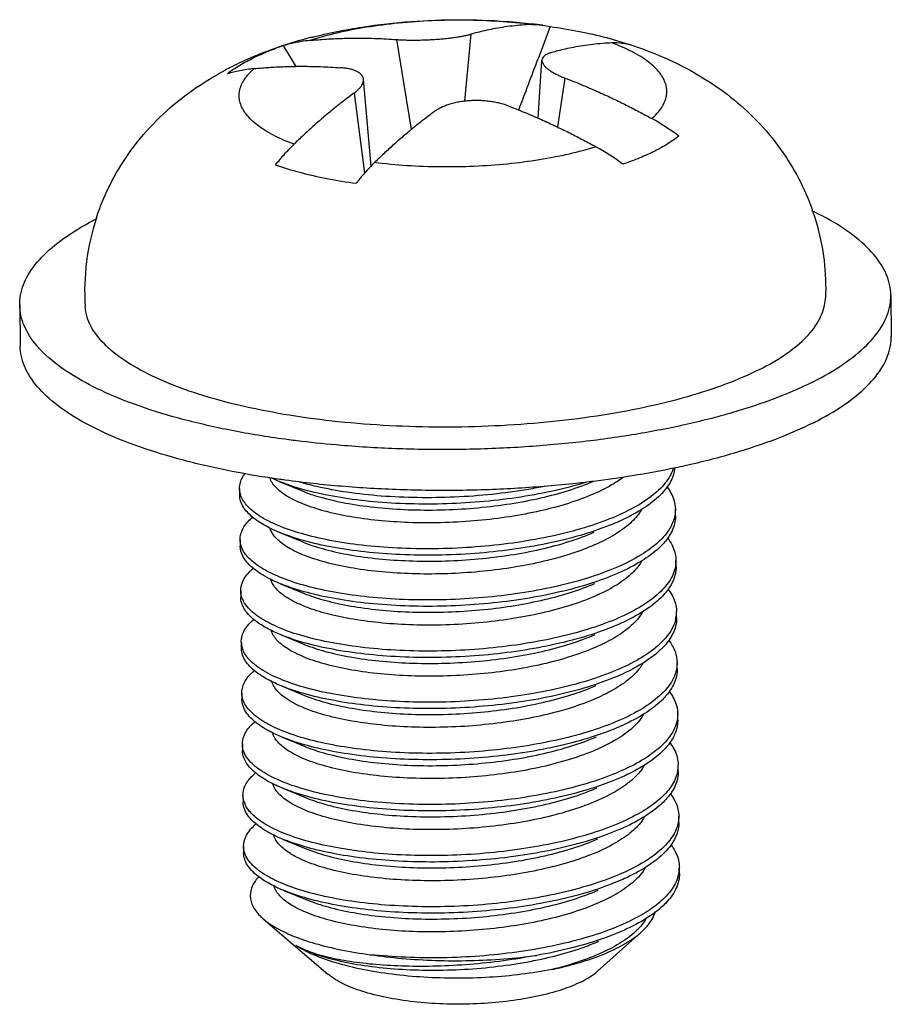
# Model space of a CAD drawing. Units: millimetres. Extents: x 4171 to 5428, y 1198 to 2071.
# Drawn here: x 5082 to 5087, y 1840 to 1845 of the extents above; entities that cross this region are included whole.
import ezdxf

# ---------------------------------------------------------------- set-up
doc = ezdxf.new("R2010")
doc.units = ezdxf.units.MM

# ---------------------------------------------------------------- blocks, each defined once
blk = doc.blocks.new('A$C0DBB56B4')
at = {"color": 7, "linetype": 'Continuous'}
for p, q in [((281.3925, 116.4852), (281.3346, 115.8695)), ((282.1198, 116.5555), (282.009, 116.2601)), ((282.0515, 116.5688), (282.1198, 116.5555)), ((280.7091, 116.4362), (280.8447, 115.6094)), ((282.6487, 116.4509), (282.859, 116.3865)), ((279.6698, 116.3799), (279.6722, 116.3759)), ((279.6722, 116.3759), (279.7842, 116.1899)), ((282.0107, 115.7133), (282.0443, 116.2469)), ((280.4756, 115.2729), (280.4055, 116.0712)), ((282.2548, 116.0828), (282.1859, 115.6334)), ((280.3189, 115.9441), (280.4137, 115.2074)), ((285.2482, 114.0878), (285.2523, 113.7121)), ((277.2487, 113.999), (277.2528, 113.6233)), ((279.6328, 112.3769), (279.8431, 112.2909)), ((279.2675, 112.3117), (279.2682, 112.253)), ((283.2705, 112.0626), (283.2699, 112.1213)), ((279.638, 111.9073), (279.8483, 111.8213)), ((279.2727, 111.8421), (279.2734, 111.7834)), ((283.2757, 111.593), (283.2751, 111.6517)), ((279.6432, 111.4377), (279.8535, 111.3517)), ((279.2779, 111.3725), (279.2786, 111.3138)), ((283.2809, 111.1234), (283.2803, 111.1821)), ((279.6484, 110.9681), (279.8587, 110.8821)), ((279.2831, 110.9029), (279.2838, 110.8442)), ((283.2862, 110.6538), (283.2855, 110.7125)), ((279.2884, 110.4333), (279.289, 110.3746)), ((279.6536, 110.4985), (279.8639, 110.4125)), ((283.2914, 110.1842), (283.2907, 110.2429)), ((279.6588, 110.0289), (279.8692, 109.9429)), ((279.2936, 109.9637), (279.2942, 109.905)), ((283.2966, 109.7146), (283.2959, 109.7733)), ((279.664, 109.5593), (279.8744, 109.4733)), ((279.2988, 109.4941), (279.2994, 109.4354)), ((283.3018, 109.245), (283.3011, 109.3037)), ((279.6692, 109.0897), (279.8796, 109.0037)), ((279.304, 109.0245), (279.3046, 108.9658)), ((283.307, 108.7754), (283.3064, 108.8341)), ((279.6745, 108.6201), (279.8848, 108.5341)), ((279.4853, 108.3596), (280.079, 107.852)), ((282.9563, 108.2384), (282.5549, 107.8795)), ((279.8724, 108.0717), (279.7829, 108.1149))]:
    blk.add_line(p, q, dxfattribs=at)
for centre, radius, start, end in [((281.3416, 111.2456), 5.3702, 82.40422, 83.50825), ((280.9487, 112.4765), 4.1081, 104.68241, 108.14171), ((280.0276, 115.1936), 1.2391, 103.06991, 106.78779), ((280.0366, 115.154), 1.2797, 95.48127, 103.06166), ((281.0259, 112.1922), 4.4027, 104.41812, 104.71757), ((282.7132, 115.8148), 0.59, 75.69522, 77.84531), ((281.6918, 112.8454), 3.7301, 71.75708, 72.09483), ((280.789, 112.9597), 3.5992, 108.12165, 113.18698), ((280.5511, 113.7691), 2.7555, 108.65389, 110.38041), ((280.6316, 113.3331), 3.194, 113.22932, 116.72266), ((116.9633, 178.2694), 176.31, 339.244617, 339.408305), ((280.5541, 113.4898), 3.0192, 116.74618, 118.00173), ((279.7576, 115.3751), 0.9581, 124.71715, 128.86452), ((282.0407, 113.8796), 2.0922, 52.96878, 61.03926), ((281.5273, 113.6209), 2.0921, 52.96875, 61.03929), ((280.0185, 114.1224), 2.1734, 161.89195, 183.63775), ((279.4594, 112.3116), 0.1912, 194.64645, 196.35881), ((282.9734, 111.1794), 0.3067, 349.60377, 0.51418), ((282.9769, 111.1787), 0.3031, 346.16087, 349.60129), ((279.4917, 110.9066), 0.2081, 180.99883, 196.99374), ((279.4879, 110.9055), 0.2041, 197.01171, 198.80916), ((280.0713, 111.084), 1.1323, 242.14542, 242.46131), ((283.0035, 109.7683), 0.2921, 348.64019, 349.52389), ((282.9948, 109.7696), 0.3009, 349.56947, 0.70256), ((279.5193, 109.5019), 0.2206, 197.06727, 202.54692), ((282.9979, 108.8319), 0.3083, 349.56558, 0.40693), ((282.996, 108.8321), 0.3101, 344.57873, 349.58924), ((280.4167, 109.1445), 1.2096, 243.09576, 243.99714)]:
    blk.add_arc(centre, radius, start, end, dxfattribs=at)
for points, start_tangent, end_tangent in [([(281.948, 116.5736), (281.651, 116.6018), (281.3434, 116.6135), (281.033, 116.6083), (280.7273, 116.5864), (280.4342, 116.5484), (280.161, 116.4951), (279.9144, 116.4279)], (-0.992199, 0.124661), (-0.952831, -0.303501)), ([(279.9297, 116.4562), (280.3944, 116.551), (280.8449, 116.6021), (281.2831, 116.6182), (281.7211, 116.6026), (281.9488, 116.5814)], (0.968503, 0.249001), (0.993583, -0.113107)), ([(281.948, 116.5736), (281.8617, 116.5688), (281.7714, 116.5602), (281.6813, 116.5481), (281.5962, 116.5333), (281.5198, 116.5173), (281.4522, 116.5011), (281.3925, 116.4852)], (-0.999371, -0.035457), (-0.963098, -0.26915)), ([(281.948, 116.5736), (282.0405, 116.57), (282.0515, 116.5687)], (0.999371, 0.035457), (0.991252, -0.131981)), ([(280.7091, 116.4362), (280.7511, 116.4337), (280.7948, 116.4319), (280.8405, 116.4311), (280.8889, 116.431), (280.9405, 116.4319), (280.9943, 116.4337), (281.0488, 116.4366), (281.1027, 116.4405), (281.1551, 116.4453), (281.2048, 116.4508), (281.2504, 116.4569), (281.2914, 116.4634), (281.3285, 116.4702), (281.3621, 116.4774), (281.3925, 116.4852)], (0.997327, -0.073066), (0.963098, 0.26915)), ([(282.1198, 116.5555), (282.3885, 116.5109), (282.6363, 116.4542), (282.6487, 116.4509)], (0.990631, -0.136564), (0.96584, -0.259138)), ([(279.9144, 116.4279), (279.9765, 116.4334), (280.0383, 116.4381), (280.1002, 116.442), (280.1628, 116.4451), (280.2267, 116.4473), (280.2934, 116.4487), (280.3643, 116.4491), (280.4412, 116.4484), (280.5248, 116.4462), (280.6145, 116.4422), (280.7091, 116.4362)], (0.995326, 0.09657), (0.997327, -0.073066)), ([(282.6871, 116.4046), (282.6009, 116.3999), (282.5105, 116.3913), (282.4204, 116.3791), (282.3354, 116.3643), (282.2589, 116.3484), (282.1914, 116.3322), (282.1316, 116.3162)], (-0.999371, -0.035457), (-0.963098, -0.26915)), ([(282.8374, 116.3916), (282.7796, 116.4011), (282.6871, 116.4046)], (-0.977578, 0.210574), (-0.999371, -0.035457)), ([(283.0537, 115.7102), (283.1445, 115.813), (283.1873, 115.919), (283.1811, 116.0255), (283.126, 116.1299), (283.0234, 116.2295), (282.8759, 116.3218), (282.6871, 116.4046)], (0.750801, 0.660528), (-0.9373, 0.348523)), ([(279.3758, 116.259), (279.5142, 116.3219), (279.5915, 116.3521)], (0.89299, 0.450077), (0.937288, 0.348557)), ([(282.1316, 116.3162), (282.1054, 116.3075), (282.084, 116.2975), (282.067, 116.2861), (282.0544, 116.2731), (282.0466, 116.2584), (282.0444, 116.2469)], (-0.963098, -0.26915), (-0.06556, -0.997849)), ([(282.8595, 116.3881), (283.0045, 116.3368), (283.3258, 116.1953), (283.6107, 116.0286), (283.8709, 115.8295), (284.1036, 115.5962), (284.3034, 115.3286), (284.4544, 115.0505), (284.5707, 114.7305), (284.6345, 114.4069), (284.6479, 114.0599)], (0.949736, -0.313051), (-0.041765, -0.999127)), ([(279.2119, 116.1627), (279.2562, 116.1919), (279.3758, 116.259)], (0.821316, 0.570474), (0.89299, 0.450077)), ([(282.0444, 116.2469), (282.0443, 116.242), (282.048, 116.2244), (282.0577, 116.206), (282.0733, 116.1871), (282.0942, 116.1681), (282.1196, 116.1497), (282.1483, 116.1321), (282.1802, 116.1152), (282.2155, 116.0989), (282.2548, 116.0828)], (-0.06556, -0.997849), (0.933719, -0.358007)), ([(277.9527, 114.7979), (278.0178, 114.9719), (278.177, 115.2791), (278.3848, 115.5625), (278.6313, 115.8105), (278.905, 116.0181), (279.1366, 116.1555)], (0.310554, 0.950556), (0.882913, 0.469536)), ([(279.401, 116.1691), (279.2692, 116.1495), (279.1564, 116.1211)], (-0.995326, -0.09657), (-0.957344, -0.288949)), ([(279.7676, 115.4747), (279.5789, 115.5575), (279.4314, 115.6498), (279.3288, 115.7494), (279.2737, 115.8538), (279.2675, 115.9603), (279.3103, 116.0663), (279.401, 116.1691)], (-0.9373, 0.348523), (0.750801, 0.660528)), ([(279.401, 116.1691), (279.4631, 116.1747), (279.5249, 116.1794), (279.5868, 116.1833), (279.6494, 116.1863), (279.7133, 116.1886), (279.78, 116.19), (279.851, 116.1904), (279.9279, 116.1897), (280.0115, 116.1875), (280.1011, 116.1835), (280.1957, 116.1775)], (0.995326, 0.09657), (0.997327, -0.073066)), ([(280.4055, 116.0712), (280.402, 116.0874), (280.3923, 116.1057), (280.3767, 116.1225), (280.3558, 116.1372), (280.3305, 116.1496), (280.3019, 116.1596), (280.2701, 116.1675), (280.2349, 116.1734), (280.1957, 116.1775)], (-0.088493, 0.996077), (-0.997327, 0.073066)), ([(280.3189, 115.9441), (280.345, 115.9648), (280.3663, 115.9852), (280.3832, 116.0056), (280.3957, 116.0261), (280.4034, 116.0469), (280.4057, 116.0676), (280.4055, 116.0712)], (0.807811, 0.589442), (-0.088493, 0.996077)), ([(282.2548, 116.0828), (282.3429, 116.0483), (282.4244, 116.0149), (282.4999, 115.9827), (282.5701, 115.9518), (282.636, 115.9218), (282.6986, 115.8925), (282.759, 115.8633), (282.8184, 115.834), (282.8775, 115.804), (282.9363, 115.7734), (282.995, 115.7422), (283.0537, 115.7102)], (0.933719, -0.358007), (0.875513, -0.483194)), ([(280.3189, 115.9441), (280.2597, 115.9002), (280.1926, 115.8485), (280.1165, 115.7875), (280.0316, 115.7165), (279.9418, 115.6378), (279.8522, 115.5557), (279.7676, 115.4747)], (-0.807811, -0.589442), (-0.715128, -0.698993)), ([(281.7415, 115.8241), (281.6992, 115.8387), (281.6555, 115.8508), (281.6096, 115.8606), (281.5612, 115.8682), (281.5095, 115.8734), (281.4556, 115.8758), (281.4011, 115.8751), (281.3473, 115.8712), (281.2949, 115.8643), (281.2452, 115.8545), (281.1997, 115.8423), (281.1587, 115.8283), (281.1218, 115.8125), (281.0883, 115.7949), (281.058, 115.7751)], (-0.933719, 0.358007), (-0.807811, -0.589442)), ([(281.058, 115.7751), (280.9989, 115.7312), (280.9318, 115.6796), (280.8556, 115.6185), (280.7707, 115.5475), (280.6809, 115.4688), (280.5914, 115.3867), (280.5068, 115.3057)], (-0.807811, -0.589442), (-0.715128, -0.698993)), ([(281.7415, 115.8241), (281.8295, 115.7895), (281.911, 115.7562), (281.9865, 115.724), (282.0568, 115.693), (282.1226, 115.663), (282.1852, 115.6337), (282.2457, 115.6046), (282.3051, 115.5752), (282.3641, 115.5453), (282.423, 115.5147), (282.4817, 115.4834), (282.5403, 115.4514)], (0.933719, -0.358007), (0.875513, -0.483194)), ([(283.3007, 115.5498), (283.2009, 115.4791), (283.0812, 115.4119)], (-0.777903, -0.628385), (-0.89299, -0.450077)), ([(279.5981, 115.2845), (279.6763, 115.3786), (279.7676, 115.4747)], (0.61685, 0.78708), (0.715128, 0.698993)), ([(282.5403, 115.4514), (282.2937, 115.3842), (282.0205, 115.3309), (281.7274, 115.2928), (281.4218, 115.2709), (281.1113, 115.2658), (280.8038, 115.2774), (280.5068, 115.3057)], (-0.952831, -0.303501), (-0.992199, 0.124661)), ([(283.0812, 115.4119), (282.9429, 115.3491), (282.7873, 115.2911)], (-0.89299, -0.450077), (-0.947364, -0.320158)), ([(280.5068, 115.3057), (280.4154, 115.2095), (280.3372, 115.1155)], (-0.715128, -0.698993), (-0.61685, -0.78708)), ([(279.5981, 115.2845), (279.8207, 115.2167), (280.0686, 115.1601), (280.3372, 115.1155)], (0.944078, -0.329721), (0.990631, -0.136564)), ([(285.2479, 114.0878), (285.2367, 114.1866), (285.1582, 114.3712), (285.0069, 114.5498), (284.7857, 114.7189), (284.5235, 114.8636)], (-0.011532, 0.999934), (-0.901702, 0.432359)), ([(277.2489, 113.999), (277.256, 114.0876), (277.3262, 114.2741), (277.4695, 114.4563), (277.6832, 114.6308), (277.9571, 114.7913)], (-0.011532, 0.999934), (0.891983, 0.452068)), ([(284.0408, 113.405), (284.2884, 113.5506), (284.4741, 113.7063), (284.5941, 113.8688), (284.646, 114.0348), (284.6478, 114.0599)], (0.89299, 0.450077), (0.038195, 0.99927)), ([(284.5336, 113.2924), (284.8137, 113.456), (285.0273, 113.6305), (285.1706, 113.8127), (285.2408, 113.9992), (285.2479, 114.0878)], (0.89299, 0.450077), (-0.011532, 0.999934)), ([(279.8362, 112.7451), (279.6829, 112.7647), (279.1963, 112.8449), (278.7479, 112.9474), (278.3461, 113.0703), (277.9984, 113.2113), (277.7112, 113.3679), (277.4899, 113.537), (277.3386, 113.7156), (277.2602, 113.9002), (277.2489, 113.999)], (-0.992903, 0.118925), (-0.011532, 0.999934)), ([(284.0408, 113.405), (283.7364, 113.2724), (283.3813, 113.1555), (282.9828, 113.0567), (282.549, 112.9779), (282.0887, 112.9208), (281.6113, 112.8866), (281.1266, 112.876), (280.6443, 112.8891), (280.1743, 112.9257), (279.7261, 112.985), (279.309, 113.0659), (278.9314, 113.1667), (278.6009, 113.2854), (278.3243, 113.4194), (278.1072, 113.5662), (277.9541, 113.7227), (277.868, 113.8857), (277.8496, 113.9845)], (-0.89299, -0.450077), (-0.065777, 0.997834)), ([(284.5378, 112.9167), (284.8178, 113.0803), (285.0315, 113.2548), (285.1748, 113.437), (285.245, 113.6236), (285.2521, 113.7121)], (0.89299, 0.450077), (-0.011532, 0.999934)), ([(279.636, 112.3961), (279.2004, 112.4692), (278.7521, 112.5717), (278.3503, 112.6946), (278.0025, 112.8356), (277.7153, 112.9922), (277.4941, 113.1613), (277.3428, 113.3399), (277.2643, 113.5246), (277.2531, 113.6233)], (-0.990089, 0.140442), (-0.011532, 0.999934)), ([(284.5336, 113.2924), (284.1923, 113.1428), (283.7962, 113.01), (283.3526, 112.8964), (282.8698, 112.8042), (282.3568, 112.7351), (281.8232, 112.6904), (281.2789, 112.6708), (280.734, 112.6768), (280.1986, 112.7083), (279.8362, 112.7451)], (-0.89299, -0.450077), (-0.992903, 0.118925)), ([(284.5378, 112.9167), (284.1965, 112.7671), (283.8003, 112.6343), (283.3568, 112.5207), (283.2711, 112.5022)], (-0.89299, -0.450077), (-0.978559, -0.205969)), ([(283.2711, 112.5022), (282.874, 112.4285), (282.5185, 112.3778)], (-0.978559, -0.205969), (-0.992363, -0.123348)), ([(283.2638, 112.5023), (283.2538, 112.4474), (283.1925, 112.3245)], (-0.090367, -0.995909), (-0.584907, -0.811101)), ([(279.268, 112.3117), (279.2755, 112.3686), (279.3187, 112.4517)], (-0.008818, 0.999961), (0.603192, 0.797596)), ([(283.2514, 112.5001), (283.2489, 112.4922), (283.1765, 112.363), (283.0474, 112.2392), (282.8653, 112.1242), (282.6358, 112.0209), (282.3656, 111.932), (282.0627, 111.8599), (281.7362, 111.8062), (281.3957, 111.7721), (281.0514, 111.7584), (280.7135, 111.765), (280.392, 111.7913), (280.0964, 111.8362), (279.8355, 111.898), (279.6172, 111.9744), (279.4478, 112.0628), (279.3323, 112.1601), (279.2759, 112.2577)], (-0.285142, -0.958485), (-0.281592, 0.959534)), ([(282.6845, 112.3447), (282.4914, 112.2501), (282.2581, 112.167), (281.9949, 112.099), (281.7137, 112.0481), (281.4193, 112.0143), (281.1174, 111.998), (280.8208, 111.9998), (280.5393, 112.019), (280.279, 112.0546), (280.049, 112.105), (279.8554, 112.1684), (279.7028, 112.2431), (279.5973, 112.3266), (279.5441, 112.4123)], (-0.864942, -0.501871), (-0.301258, 0.953543)), ([(282.7905, 112.4141), (282.6845, 112.3447)], (-0.80084, -0.598878), (-0.864942, -0.501871)), ([(279.6327, 112.3768), (279.5605, 112.4087), (279.5576, 112.4101)], (-0.925573, 0.378569), (-0.90199, 0.431758)), ([(282.4445, 112.3675), (282.2851, 112.3225), (281.9746, 112.2549), (281.6428, 112.2062), (281.2997, 112.1774), (280.9554, 112.1691), (280.6202, 112.1811), (280.3042, 112.2126), (280.0167, 112.2624), (279.7663, 112.3285), (279.6327, 112.3768)], (-0.955595, -0.294682), (-0.925573, 0.378569)), ([(282.5185, 112.3778), (282.361, 112.3594), (281.8274, 112.3147), (281.283, 112.2951), (280.7381, 112.3012), (280.2028, 112.3326), (279.687, 112.389), (279.636, 112.3961)], (-0.992363, -0.123348), (-0.990089, 0.140442)), ([(282.0715, 112.3323), (281.9207, 112.3043), (281.587, 112.2588), (281.2436, 112.2334), (280.9008, 112.2283), (280.5686, 112.2434), (280.257, 112.2779), (279.9753, 112.3302), (279.8147, 112.3721)], (-0.980004, -0.198978), (-0.958816, 0.284026)), ([(279.8431, 112.2909), (279.8454, 112.2899), (280.0382, 112.2256), (280.2713, 112.1738), (280.5349, 112.1374), (280.8169, 112.118), (281.1152, 112.1161), (281.421, 112.1326), (281.7201, 112.1673), (282.0009, 112.2187), (282.2598, 112.286), (282.4907, 112.3684), (282.5183, 112.3801)], (0.92562, -0.378454), (0.917073, 0.39872)), ([(283.1925, 112.3245), (283.1874, 112.3176), (283.0638, 112.1929), (282.8865, 112.0766), (282.7316, 112.001)], (-0.584907, -0.811101), (-0.917221, -0.398379)), ([(283.1931, 112.3266), (283.2554, 112.2095), (283.2697, 112.1213)], (0.601472, -0.798894), (0.01498, -0.999888)), ([(279.2744, 112.2633), (279.268, 112.3117)], (-0.252794, 0.96752), (-0.008818, 0.999961)), ([(279.5249, 111.9594), (279.4596, 111.9969), (279.3397, 112.0939), (279.2773, 112.1969), (279.2687, 112.253)], (-0.885409, 0.464812), (-0.013046, 0.999915)), ([(283.2651, 112.0651), (283.2197, 111.948), (283.1143, 111.8215), (282.9543, 111.7024), (282.7442, 111.5937), (282.4904, 111.4984), (282.2005, 111.4189), (281.8829, 111.3571), (281.5471, 111.3146), (281.2032, 111.2922), (280.8613, 111.2901), (280.5316, 111.3081), (280.2238, 111.3453), (279.9472, 111.4001), (279.7098, 111.4706), (279.5188, 111.5542), (279.3799, 111.6481), (279.2971, 111.7492), (279.2823, 111.7855)], (-0.179391, -0.983778), (-0.298919, 0.954279)), ([(279.3082, 111.9592), (279.3914, 112.0525)], (0.527853, 0.849336), (0.761847, 0.647757)), ([(282.9587, 112.1193), (282.942, 112.092), (282.8394, 111.9795), (282.6897, 111.8751)], (-0.487703, -0.87301), (-0.864942, -0.501871)), ([(283.2704, 112.0626), (283.2685, 112.0246), (283.223, 111.8938), (283.196, 111.8523)], (0.015477, -0.99988), (-0.589115, -0.808049)), ([(283.2697, 112.1213), (283.2672, 112.0785), (283.2651, 112.0651)], (0.01498, -0.999888), (-0.179391, -0.983778)), ([(279.2728, 111.8421), (279.273, 111.8541), (279.3082, 111.9592)], (-0.018425, 0.99983), (0.527853, 0.849336)), ([(279.638, 111.9073), (279.6334, 111.9091), (279.5249, 111.9594)], (-0.92575, 0.378137), (-0.885409, 0.464812)), ([(282.7316, 112.001), (282.661, 111.9718), (282.3939, 111.8812), (282.0932, 111.8073), (281.7679, 111.7517), (281.4277, 111.7157), (281.0826, 111.7001), (280.7431, 111.7049), (280.4191, 111.7296), (280.1204, 111.7731), (279.8559, 111.8337), (279.638, 111.9073)], (-0.917221, -0.398379), (-0.92575, 0.378137)), ([(282.6897, 111.8751), (282.5036, 111.7834), (282.2824, 111.7033), (282.0313, 111.6363), (281.7592, 111.5846), (281.471, 111.5488), (281.1767, 111.53), (280.8879, 111.5283), (280.6092, 111.5433), (280.3456, 111.5748), (280.1084, 111.6215), (279.9079, 111.6809), (279.7477, 111.7508), (279.6299, 111.8304), (279.5605, 111.916), (279.5475, 111.9495)], (-0.864942, -0.501871), (-0.27038, 0.962754)), ([(279.8483, 111.8213), (279.8593, 111.8168), (280.0529, 111.7535), (280.2829, 111.7031), (280.5432, 111.6674), (280.8247, 111.6483), (281.1213, 111.6465), (281.4232, 111.6628), (281.7176, 111.6966), (281.9988, 111.7475), (282.262, 111.8155), (282.4953, 111.8986), (282.5235, 111.9105)], (0.925713, -0.378227), (0.917074, 0.398717)), ([(279.2823, 111.7855), (279.2728, 111.8421)], (-0.298919, 0.954279), (-0.018425, 0.99983)), ([(279.5311, 111.4894), (279.5208, 111.4948), (279.3812, 111.5889), (279.298, 111.6901), (279.2734, 111.7834)], (-0.886035, 0.463619), (-0.018378, 0.999831)), ([(283.196, 111.8523), (283.1194, 111.7669), (282.9607, 111.6472), (282.7516, 111.538), (282.7368, 111.5315)], (-0.589115, -0.808049), (-0.917113, -0.398627)), ([(283.1967, 111.8593), (283.2396, 111.791), (283.2748, 111.6606), (283.2751, 111.6517)], (0.60643, -0.795137), (0.008718, -0.999962)), ([(282.9603, 111.6433), (282.9455, 111.6198), (282.8438, 111.5092), (282.6949, 111.4055)], (-0.504629, -0.863336), (-0.864942, -0.501871)), ([(283.2751, 111.6517), (283.2698, 111.5943)], (0.008718, -0.999962), (-0.184846, -0.982767)), ([(279.2782, 111.3725), (279.294, 111.4523), (279.3672, 111.5559), (279.3945, 111.5811)], (-0.000736, 1), (0.757469, 0.652871)), ([(283.2698, 111.5943), (283.2505, 111.5292), (283.1673, 111.4005), (283.0278, 111.2779), (282.836, 111.1646), (282.5977, 111.0636), (282.3201, 110.9776), (282.0114, 110.9088), (281.6807, 110.8587), (281.3381, 110.8286), (280.9935, 110.8189), (280.6574, 110.8295), (280.3398, 110.8598), (280.0501, 110.9084), (279.7969, 110.9735), (279.5879, 111.0528), (279.4292, 111.1435), (279.3255, 111.2426), (279.2865, 111.318)], (-0.184846, -0.982767), (-0.294423, 0.955675)), ([(282.7368, 111.5315), (282.4985, 111.4421), (282.2088, 111.362), (281.8911, 111.2996), (281.5551, 111.2566), (281.2105, 111.2337), (280.8679, 111.2313), (280.5372, 111.249), (280.2285, 111.286), (279.9508, 111.3407), (279.7126, 111.4111), (279.6432, 111.4376)], (-0.917113, -0.398627), (-0.925896, 0.377779)), ([(283.2757, 111.593), (283.2512, 111.4705), (283.2029, 111.3851)], (0.008718, -0.999962), (-0.586629, -0.809856)), ([(279.6432, 111.4376), (279.5311, 111.4894)], (-0.925896, 0.377779), (-0.886035, 0.463619)), ([(282.6949, 111.4055), (282.502, 111.3109), (282.2696, 111.2281), (282.0082, 111.1604), (281.7273, 111.1094), (281.428, 111.0749), (281.1224, 111.0587), (280.8244, 111.0609), (280.5439, 111.0804), (280.2828, 111.1165), (280.0509, 111.1681), (279.8582, 111.2322), (279.7083, 111.307), (279.6058, 111.3895), (279.5532, 111.4775), (279.5525, 111.4798)], (-0.864942, -0.501871), (-0.260911, 0.965363)), ([(279.8535, 111.3517), (279.9118, 111.3294), (280.1123, 111.27), (280.3495, 111.2233), (280.6131, 111.1918), (280.8918, 111.1768), (281.1806, 111.1785), (281.4749, 111.1973), (281.7631, 111.2331), (282.0352, 111.2848), (282.2863, 111.3518), (282.5075, 111.4319), (282.5287, 111.441)], (0.925703, -0.378251), (0.917053, 0.398766)), ([(279.2865, 111.318), (279.28, 111.3467), (279.2782, 111.3725)], (-0.294423, 0.955675), (-0.000736, 1)), ([(283.2029, 111.3851), (283.168, 111.3418), (283.0284, 111.2192), (282.8366, 111.1059), (282.742, 111.0618)], (-0.586629, -0.809856), (-0.91705, -0.398772)), ([(283.201, 111.3907), (283.2181, 111.367), (283.2743, 111.2377), (283.28, 111.1821)], (0.606397, -0.795162), (0.009133, -0.999958)), ([(279.5338, 111.021), (279.4298, 111.0848), (279.3262, 111.1839), (279.2807, 111.288), (279.2788, 111.3138)], (-0.885022, 0.465548), (-0.000736, 1)), ([(282.9689, 111.1796), (282.9527, 111.1533), (282.8499, 111.0403), (282.7001, 110.9359)], (-0.488745, -0.872427), (-0.864942, -0.501871)), ([(279.2836, 110.9029), (279.2874, 110.9451), (279.3397, 111.0499), (279.4012, 111.1129)], (-0.01675, 0.99986), (0.761613, 0.648032)), ([(283.2712, 111.1062), (283.2088, 110.9762), (283.0889, 110.851), (282.9151, 110.734), (282.6927, 110.6284), (282.4282, 110.5368), (282.1295, 110.4616), (281.8055, 110.4047), (281.466, 110.3674), (281.1209, 110.3504), (280.7807, 110.3539), (280.4554, 110.3772), (280.1547, 110.4195), (279.8876, 110.479), (279.662, 110.5535), (279.4848, 110.6405), (279.3611, 110.737), (279.2946, 110.8397)], (-0.239263, -0.970955), (-0.322442, 0.946589)), ([(282.742, 111.0618), (282.5984, 111.0049), (282.3208, 110.9189), (282.012, 110.8501), (281.6814, 110.8), (281.3387, 110.7699), (280.9942, 110.7602), (280.6581, 110.7708), (280.3405, 110.8011), (280.0507, 110.8497), (279.7976, 110.9148), (279.6484, 110.968)], (-0.91705, -0.398772), (-0.925529, 0.378676)), ([(283.2807, 111.1234), (283.2719, 111.0475), (283.2094, 110.9175), (283.2067, 110.9137)], (0.009133, -0.999958), (-0.588099, -0.808789)), ([(279.6484, 110.968), (279.5885, 110.9941), (279.5338, 111.021)], (-0.925529, 0.378676), (-0.885022, 0.465548)), ([(282.7001, 110.9359), (282.5085, 110.8419), (282.2767, 110.7591), (282.0145, 110.6911), (281.7336, 110.6399), (281.4395, 110.6059), (281.1398, 110.5894), (280.8438, 110.5907), (280.5616, 110.6095), (280.2995, 110.6449), (280.0686, 110.6951), (279.8746, 110.7582), (279.7208, 110.8329), (279.6139, 110.9168), (279.5591, 111.0057), (279.5575, 111.0113)], (-0.864942, -0.501871), (-0.253311, 0.967385)), ([(279.8587, 110.8821), (279.8621, 110.8807), (280.0548, 110.8166), (280.2867, 110.765), (280.5478, 110.7288), (280.8283, 110.7093), (281.1263, 110.7072), (281.4319, 110.7234), (281.7312, 110.7579), (282.0121, 110.8089), (282.2735, 110.8766), (282.5059, 110.9594), (282.5339, 110.9713)], (0.925644, -0.378396), (0.917074, 0.398718)), ([(283.2067, 110.9137), (283.0895, 110.7923), (282.9158, 110.6753), (282.7472, 110.5922)], (-0.588099, -0.808789), (-0.917251, -0.39831)), ([(283.2096, 110.9167), (283.2663, 110.8145), (283.2854, 110.7125)], (0.600054, -0.79996), (0.015796, -0.999875)), ([(279.5407, 110.5506), (279.4854, 110.5818), (279.3617, 110.6783), (279.2953, 110.781), (279.2843, 110.8442)], (-0.885438, 0.464758), (-0.01675, 0.99986)), ([(282.974, 110.7098), (282.957, 110.6823), (282.8548, 110.5705), (282.7053, 110.4663)], (-0.489609, -0.871942), (-0.864942, -0.501871)), ([(283.2854, 110.7125), (283.2844, 110.6835), (283.2806, 110.6562)], (0.015796, -0.999875), (-0.181992, -0.9833)), ([(279.2884, 110.4333), (279.2884, 110.4379), (279.3195, 110.5433), (279.4066, 110.6434)], (-0.014561, 0.999894), (0.762981, 0.646421)), ([(283.2806, 110.6562), (283.2429, 110.5525), (283.1432, 110.4252), (282.9881, 110.3049), (282.7822, 110.1949), (282.5319, 110.098), (282.2444, 110.0168), (281.9284, 109.9532), (281.5932, 109.9088), (281.2489, 109.8845), (280.9058, 109.8807), (280.574, 109.8971), (280.2635, 109.9328), (279.9835, 109.9863), (279.7423, 110.0558), (279.5472, 110.1387), (279.4039, 110.2321), (279.3168, 110.333), (279.2978, 110.377)], (-0.181992, -0.9833), (-0.301006, 0.953622)), ([(283.286, 110.6538), (283.285, 110.6248), (283.2436, 110.4938), (283.2117, 110.4437)], (0.015796, -0.999875), (-0.589229, -0.807966)), ([(279.6536, 110.4985), (279.5407, 110.5506)], (-0.925889, 0.377795), (-0.885438, 0.464758)), ([(282.7053, 110.4663), (282.5133, 110.3721), (282.284, 110.2902), (282.0256, 110.2228), (281.7446, 110.1712), (281.4463, 110.1364), (281.1422, 110.1197), (280.8459, 110.1212), (280.5627, 110.1403), (280.2976, 110.1766), (280.0634, 110.2283), (279.8699, 110.2925), (279.7198, 110.3671), (279.6159, 110.4507), (279.5633, 110.5394), (279.5622, 110.5434)], (-0.864942, -0.501871), (-0.243745, 0.969839)), ([(282.7472, 110.5922), (282.6933, 110.5697), (282.4288, 110.4781), (282.1301, 110.4029), (281.8062, 110.346), (281.4666, 110.3087), (281.1216, 110.2917), (280.7813, 110.2952), (280.456, 110.3185), (280.1553, 110.3608), (279.8882, 110.4203), (279.6627, 110.4948), (279.6536, 110.4985)], (-0.917251, -0.39831), (-0.925889, 0.377795)), ([(279.2978, 110.377), (279.2884, 110.4333)], (-0.301006, 0.953622), (-0.014561, 0.999894)), ([(279.8639, 110.4125), (279.8785, 110.4066), (280.0725, 110.3436), (280.3034, 110.2934), (280.5655, 110.258), (280.8477, 110.2392), (281.1437, 110.2379), (281.4434, 110.2543), (281.7375, 110.2884), (282.0184, 110.3396), (282.2806, 110.4076), (282.5124, 110.4903), (282.5391, 110.5018)], (0.925724, -0.3782), (0.917069, 0.398727)), ([(283.2117, 110.4437), (283.1438, 110.3665), (282.9887, 110.2462), (282.7829, 110.1362), (282.7524, 110.1227)], (-0.589229, -0.807966), (-0.917062, -0.398745)), ([(283.212, 110.4509), (283.2507, 110.3909), (283.29, 110.2607), (283.2907, 110.2429)], (0.606868, -0.794803), (0.007147, -0.999974)), ([(279.5423, 110.0829), (279.4045, 110.1734), (279.3174, 110.2743), (279.289, 110.3746)], (-0.884129, 0.467242), (-0.014561, 0.999894)), ([(283.2907, 110.2429), (283.2854, 110.1853)], (0.007147, -0.999974), (-0.18395, -0.982936)), ([(279.2939, 109.9637), (279.3067, 110.036), (279.3755, 110.1397), (279.4094, 110.1717)], (-0.002497, 0.999997), (0.756199, 0.654342)), ([(283.2854, 110.1853), (283.2697, 110.1293), (283.1904, 110.0003), (283.0546, 109.8771), (282.8662, 109.7631), (282.6309, 109.6612), (282.3557, 109.5741), (282.0487, 109.5041), (281.7193, 109.4527), (281.3771, 109.4212), (281.0324, 109.4101), (280.6954, 109.4194), (280.3762, 109.4483), (280.0843, 109.4957), (279.8284, 109.5598), (279.6162, 109.6382), (279.4539, 109.7282), (279.3726, 109.7965)], (-0.18395, -0.982936), (-0.692214, 0.721692)), ([(282.9767, 110.2359), (282.9614, 110.2114), (282.8591, 110.1001), (282.7106, 109.9967)], (-0.500906, -0.865502), (-0.864942, -0.501871)), ([(283.2913, 110.1842), (283.2703, 110.0706), (283.2194, 109.9777)], (0.007147, -0.999974), (-0.584019, -0.81174)), ([(279.6588, 110.0288), (279.5478, 110.08)], (-0.925829, 0.377943), (-0.886692, 0.462361)), ([(279.6076, 109.997), (279.5689, 110.0681)], (-0.620077, 0.784541), (-0.288302, 0.95754)), ([(282.7524, 110.1227), (282.5325, 110.0393), (282.245, 109.9581), (281.929, 109.8945), (281.5939, 109.8501), (281.2496, 109.8258), (280.9065, 109.822), (280.5747, 109.8384), (280.2641, 109.8741), (279.9841, 109.9276), (279.7429, 109.9971), (279.6588, 110.0288)], (-0.917062, -0.398745), (-0.925829, 0.377943)), ([(282.7106, 109.9967), (282.5141, 109.9007), (282.2763, 109.8166), (282.0081, 109.7482), (281.7216, 109.6975), (281.4188, 109.6641), (281.1099, 109.6493), (280.8095, 109.6533), (280.5265, 109.6751), (280.2669, 109.7135), (280.0378, 109.7674), (279.8485, 109.834), (279.7031, 109.9117), (279.6076, 109.997)], (-0.864942, -0.501871), (-0.620077, 0.784541)), ([(279.8692, 109.9429), (279.8738, 109.941), (280.0673, 109.8768), (280.3015, 109.8251), (280.5666, 109.7888), (280.8498, 109.7697), (281.1461, 109.7682), (281.4502, 109.7849), (281.7485, 109.8197), (282.0295, 109.8712), (282.2879, 109.9386), (282.5172, 110.0206), (282.5443, 110.0322)], (0.925634, -0.37842), (0.917072, 0.398722)), ([(283.2194, 109.9777), (283.1911, 109.9416), (283.0552, 109.8184), (282.8668, 109.7044), (282.7576, 109.653)], (-0.584019, -0.81174), (-0.917084, -0.398694)), ([(283.2166, 109.9819), (283.225, 109.9706), (283.287, 109.8419), (283.2957, 109.7733)], (0.606573, -0.795028), (0.011708, -0.999931)), ([(279.302, 109.9095), (279.2969, 109.9305), (279.2939, 109.9637)], (-0.290209, 0.956963), (-0.002497, 0.999997)), ([(279.3181, 109.8131), (279.2977, 109.8713), (279.2946, 109.905)], (-0.458056, 0.888923), (-0.002865, 0.999996)), ([(279.3464, 109.8269), (279.302, 109.9095)], (-0.612541, 0.790439), (-0.290209, 0.956963)), ([(279.347, 109.7682), (279.3181, 109.8131)], (-0.612541, 0.790439), (-0.458056, 0.888923)), ([(279.3726, 109.7965), (279.3464, 109.8269)], (-0.692214, 0.721692), (-0.612541, 0.790439)), ([(279.2991, 109.4941), (279.3006, 109.5225), (279.345, 109.6273), (279.4172, 109.7045)], (-0.02116, 0.999776), (0.763543, 0.645757)), ([(283.2899, 109.7107), (283.2335, 109.5806), (283.1196, 109.455), (282.9516, 109.3372), (282.7344, 109.2303), (282.4746, 109.1372), (282.1797, 109.0603), (281.8587, 109.0014), (281.521, 108.9619), (281.1766, 108.9425), (280.8358, 108.9436), (280.5088, 108.9646), (280.2051, 109.0046), (279.9339, 109.062), (279.7032, 109.1347), (279.5199, 109.2201), (279.3894, 109.3154), (279.3156, 109.4173)], (-0.196977, -0.980408), (-0.383458, 0.923558)), ([(279.5497, 109.612), (279.4545, 109.6695), (279.347, 109.7682)], (-0.88538, 0.464867), (-0.612541, 0.790439)), ([(282.9848, 109.7713), (282.9684, 109.7444), (282.8655, 109.6315), (282.7158, 109.5271)], (-0.487458, -0.873147), (-0.864942, -0.501871)), ([(283.2964, 109.7146), (283.2931, 109.6665), (283.2437, 109.5368), (283.2222, 109.5046)], (0.014189, -0.999899), (-0.588364, -0.808596)), ([(279.664, 109.5593), (279.6168, 109.5795), (279.5497, 109.612)], (-0.925618, 0.378459), (-0.88538, 0.464867)), ([(282.7576, 109.653), (282.6315, 109.6025), (282.3563, 109.5154), (282.0494, 109.4454), (281.7199, 109.394), (281.3777, 109.3625), (281.033, 109.3514), (280.696, 109.3607), (280.3769, 109.3896), (280.085, 109.437), (279.8291, 109.5011), (279.664, 109.5593)], (-0.917084, -0.398694), (-0.925618, 0.378459)), ([(282.7158, 109.5271), (282.5247, 109.4333), (282.2948, 109.351), (282.0336, 109.283), (281.7525, 109.2316), (281.4571, 109.1972), (281.1578, 109.1806), (280.8621, 109.1818), (280.5791, 109.2005), (280.3151, 109.2361), (280.0822, 109.2869), (279.8884, 109.3501), (279.7348, 109.4251), (279.6284, 109.5092), (279.5743, 109.5983), (279.5729, 109.6034)], (-0.864942, -0.501871), (-0.248041, 0.96875)), ([(279.8744, 109.4733), (280.0417, 109.4158), (280.2708, 109.362), (280.5304, 109.3236), (280.8134, 109.3018), (281.1138, 109.2978), (281.4227, 109.3126), (281.7255, 109.346), (282.012, 109.3967), (282.2802, 109.4651), (282.518, 109.5492), (282.5495, 109.5625)], (0.92556, -0.378601), (0.917084, 0.398695)), ([(279.3084, 109.4372), (279.2991, 109.4941)], (-0.293462, 0.955971), (-0.02116, 0.999776)), ([(279.5572, 109.1413), (279.552, 109.144), (279.4116, 109.2371), (279.3265, 109.3374), (279.2994, 109.4354)], (-0.886106, 0.463482), (-0.015563, 0.999879)), ([(283.2222, 109.5046), (283.1371, 109.4112), (282.9764, 109.2929), (282.7665, 109.185), (282.7628, 109.1835)], (-0.588364, -0.808596), (-0.91716, -0.398519)), ([(283.2231, 109.5107), (283.2735, 109.4264), (283.3011, 109.3037)], (0.605856, -0.795574), (0.013244, -0.999912)), ([(283.296, 109.2467), (283.2693, 109.1649), (283.1791, 109.0369), (283.0331, 108.9155), (282.8357, 108.8037), (282.5928, 108.7046), (282.3115, 108.6207), (282.0003, 108.554), (281.6683, 108.5063), (281.3255, 108.4785), (280.9819, 108.4711), (280.648, 108.4839), (280.3334, 108.5161), (280.0477, 108.5665), (279.7992, 108.6331), (279.5954, 108.7135), (279.4423, 108.8051), (279.3445, 108.9047), (279.3129, 108.9694)], (-0.185247, -0.982692), (-0.299127, 0.954213)), ([(282.9868, 109.296), (282.9721, 109.2727), (282.8702, 109.1615), (282.721, 109.0575)], (-0.502572, -0.864535), (-0.864942, -0.501871)), ([(283.3011, 109.3037), (283.3011, 109.2959), (283.296, 109.2467)], (0.013244, -0.999912), (-0.185247, -0.982692)), ([(279.3041, 109.0245), (279.3245, 109.1143), (279.403, 109.2173), (279.4198, 109.2324)], (-0.002034, 0.999998), (0.757034, 0.653376)), ([(282.7628, 109.1835), (282.5134, 109.0905), (282.2245, 109.0116), (281.9085, 108.9503), (281.5745, 108.908), (281.2324, 108.8856), (280.8922, 108.8833), (280.564, 108.9009), (280.2573, 108.9375), (279.9812, 108.9916), (279.7438, 109.0613), (279.6692, 109.0896)], (-0.91716, -0.398519), (-0.925877, 0.377826)), ([(283.3017, 109.245), (283.2864, 109.1472), (283.228, 109.0359)], (0.006567, -0.999978), (-0.588467, -0.808521)), ([(279.6692, 109.0896), (279.5572, 109.1413)], (-0.925877, 0.377826), (-0.886106, 0.463482)), ([(279.7456, 108.9521), (279.7339, 108.9593), (279.6312, 109.0422), (279.5789, 109.1306), (279.5786, 109.1316)], (-0.85795, 0.513732), (-0.262478, 0.964938)), ([(279.8796, 109.0037), (279.8923, 108.9986), (280.0861, 108.9353), (280.319, 108.8846), (280.583, 108.849), (280.866, 108.8303), (281.1617, 108.8291), (281.461, 108.8457), (281.7564, 108.8801), (282.0375, 108.9315), (282.2987, 108.9995), (282.5286, 109.0818), (282.5547, 109.093)], (0.925708, -0.378239), (0.917068, 0.398731)), ([(279.3129, 108.9694), (279.3048, 109.0089), (279.3041, 109.0245)], (-0.299127, 0.954213), (-0.002034, 0.999998)), ([(282.721, 109.0575), (282.5286, 108.9632), (282.298, 108.8808), (282.0393, 108.8135), (281.7585, 108.7621), (281.4595, 108.7274), (281.1537, 108.7108), (280.8554, 108.7127), (280.5731, 108.732), (280.3091, 108.7685), (280.0759, 108.8204), (279.8831, 108.8847), (279.7456, 108.9521)], (-0.864942, -0.501871), (-0.85795, 0.513732)), ([(283.228, 109.0359), (283.2149, 109.0187), (283.0872, 108.8954), (282.9071, 108.7808), (282.7681, 108.7138)], (-0.588467, -0.808521), (-0.917175, -0.398484)), ([(283.2289, 109.0403), (283.2498, 109.0102), (283.302, 108.8809), (283.3061, 108.8341)], (0.601763, -0.798675), (0.007726, -0.99997)), ([(279.5614, 108.6722), (279.4974, 108.7089), (279.3777, 108.8051), (279.3145, 108.9073), (279.3051, 108.9658)], (-0.885442, 0.46475), (-0.014491, 0.999895)), ([(282.9952, 108.8321), (282.9777, 108.8036), (282.875, 108.6915), (282.7262, 108.5879)], (-0.48767, -0.873028), (-0.864942, -0.501871)), ([(279.4465, 108.75), (279.3878, 108.6663), (279.3656, 108.5685), (279.3917, 108.4714), (279.4667, 108.3762), (279.4853, 108.3596)], (-0.683842, -0.72963), (0.759625, -0.650361)), ([(282.7681, 108.7138), (282.6799, 108.6777), (282.4123, 108.5888), (282.112, 108.5164), (281.788, 108.4622), (281.4498, 108.4275), (281.1072, 108.4127), (280.7704, 108.4181), (280.4493, 108.4431), (280.1532, 108.4866), (279.8909, 108.5469), (279.6745, 108.6201)], (-0.917175, -0.398484), (-0.925759, 0.378114)), ([(283.307, 108.7754), (283.3067, 108.7584), (283.2711, 108.6282), (283.1779, 108.5013), (283.0881, 108.4224)], (0.014872, -0.999889), (-0.794972, -0.606646)), ([(283.295, 108.7497), (283.2289, 108.6201), (283.1057, 108.4955), (283.0892, 108.4825)], (-0.265988, -0.963976), (-0.7932, -0.608961)), ([(279.6745, 108.6201), (279.6702, 108.6218), (279.5614, 108.6722)], (-0.925759, 0.378114), (-0.885442, 0.46475)), ([(282.7262, 108.5879), (282.5331, 108.4933), (282.2998, 108.4102), (282.0365, 108.3422), (281.7553, 108.2913), (281.4607, 108.2574), (281.1585, 108.2412), (280.8618, 108.243), (280.5804, 108.2622), (280.3203, 108.2978), (280.0903, 108.3483), (279.8967, 108.4117), (279.7442, 108.4865), (279.6389, 108.5699), (279.5851, 108.6577), (279.583, 108.6653)], (-0.864942, -0.501871), (-0.241233, 0.970467)), ([(279.8848, 108.5341), (279.887, 108.5332), (280.0798, 108.4689), (280.313, 108.417), (280.577, 108.3805), (280.8593, 108.3612), (281.1576, 108.3593), (281.4634, 108.3759), (281.7624, 108.4106), (282.0432, 108.462), (282.3019, 108.5293), (282.5325, 108.6117), (282.56, 108.6234)], (0.925617, -0.378462), (0.917072, 0.398721)), ([(283.0892, 108.4825), (282.9291, 108.3793), (282.7043, 108.2746), (282.4381, 108.184), (282.1382, 108.11), (281.8137, 108.0542), (281.4742, 108.018), (281.1297, 108.0021), (280.7905, 108.0065), (280.4667, 108.0308)], (-0.7932, -0.608961), (-0.994191, 0.10763)), ([(279.4853, 108.3596), (279.5892, 108.2864), (279.7544, 108.2053), (279.9591, 108.1344), (280.1982, 108.0757), (280.4667, 108.0308)], (0.759625, -0.650361), (0.991185, -0.132485)), ([(283.0881, 108.4224), (283.0297, 108.381), (282.831, 108.2704), (282.7733, 108.2443)], (-0.794972, -0.606646), (-0.917022, -0.398836)), ([(282.9986, 108.359), (282.934, 108.2731), (282.9305, 108.2694)], (-0.495266, -0.868741), (-0.689257, -0.724517)), ([(282.9563, 108.2383), (283.0257, 108.312), (283.0854, 108.426)], (0.746222, 0.665697), (0.267606, 0.963528)), ([(282.9305, 108.2694), (282.8007, 108.1616), (282.6191, 108.0595), (282.3951, 107.9696), (282.1359, 107.8944)], (-0.689257, -0.724517), (-0.971205, -0.238244)), ([(282.7733, 108.2443), (282.5875, 108.1724), (282.3064, 108.0896), (281.996, 108.024)], (-0.917022, -0.398836), (-0.984962, -0.17277)), ([(282.7509, 108.1011), (282.9122, 108.2019), (282.9563, 108.2383)], (0.886992, 0.461785), (0.746222, 0.665697)), ([(279.8694, 108.0658), (279.7829, 108.1149)], (-0.891729, 0.45257), (-0.843427, 0.537245)), ([(281.996, 108.024), (281.6901, 107.9743), (281.3803, 107.9412), (281.0755, 107.9248), (280.7867, 107.9246), (280.5202, 107.9394), (280.2813, 107.9678), (280.0759, 108.0079), (279.9085, 108.0577), (279.8724, 108.0717)], (-0.982185, -0.187916), (-0.926033, 0.377442)), ([(279.89, 108.0644), (279.9514, 108.041), (280.1634, 107.9793), (280.4119, 107.9321), (280.6891, 107.9014), (280.9862, 107.8886), (281.2936, 107.8945), (281.6016, 107.9194), (281.9002, 107.9628), (282.18, 108.0239), (282.432, 108.1011), (282.5652, 108.1537)], (0.925764, -0.378102), (0.916851, 0.399229)), ([(282.1359, 107.8944), (282.3672, 107.9523), (282.5734, 108.0216), (282.7509, 108.1011)], (0.977857, 0.209276), (0.886992, 0.461785)), ([(282.1359, 107.8944), (281.8577, 107.8502), (281.5626, 107.8232), (281.2598, 107.8142), (280.9586, 107.8234), (280.6682, 107.8506), (280.3976, 107.895), (280.1551, 107.9551), (279.948, 108.0292), (279.8864, 108.0573)], (-0.981324, -0.19236), (-0.898738, 0.438485)), ([(280.4667, 108.0308), (280.7599, 107.9963), (281.0679, 107.9779), (281.3836, 107.9766), (281.6957, 107.9921), (281.996, 108.024)], (0.989023, -0.147765), (0.99094, 0.134303)), ([(282.4074, 107.7828), (282.2258, 107.7088), (282.0044, 107.6489), (281.7529, 107.6058), (281.4822, 107.5813), (281.2043, 107.5765), (280.9311, 107.5917), (280.6748, 107.6262), (280.4465, 107.6784), (280.2561, 107.746), (280.112, 107.8262), (280.079, 107.8518)], (-0.89299, -0.450077), (-0.763586, 0.645706)), ([(282.4074, 107.7828), (282.5413, 107.8678), (282.5549, 107.8793)], (0.89299, 0.450077), (0.749984, 0.661456))]:
    blk.add_spline(points, degree=3, dxfattribs=dict(at, start_tangent=start_tangent, end_tangent=end_tangent))

msp = doc.modelspace()

# ---------------------------------------------------------------- block references
at = {"xscale": 0.55, "yscale": 0.55, "zscale": 0.55}
msp.add_blockref('A$C0DBB56B4', (4929.9469, 1780.372), dxfattribs=at)

doc.saveas('drawing.dxf')
